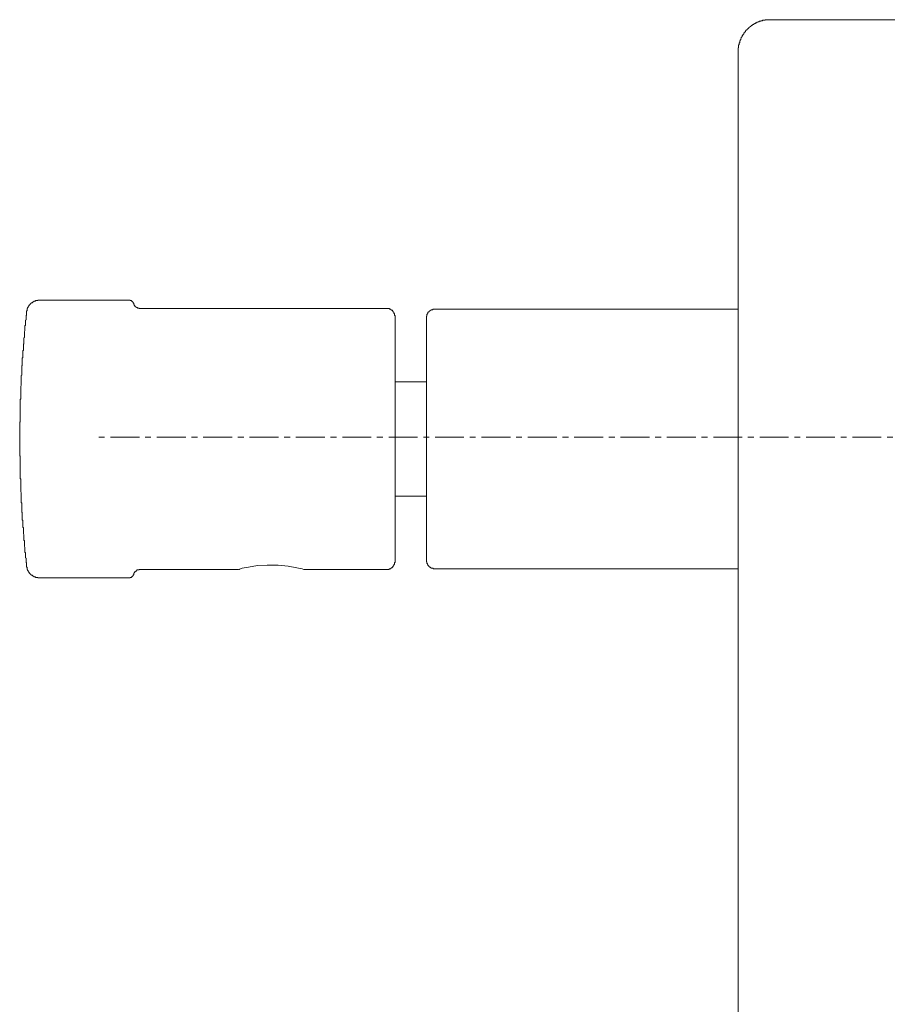
# Model space of a CAD drawing. Units: inches. Extents: x -140 to 342, y -325 to 24.
# Drawn here: x 163 to 216, y -135 to -75 of the extents above; entities that cross this region are included whole.
import ezdxf

# ---------------------------------------------------------------- set-up
doc = ezdxf.new("R2010")
doc.units = ezdxf.units.IN
doc.header["$MEASUREMENT"] = 0
doc.linetypes.add('AI-Linetype-1', pattern=[2.834922, 0.359128, -0.359128, 1.763889, -0.352778])
doc.layers.add('图层 1', color=7, linetype='Continuous')

msp = doc.modelspace()

# ---------------------------------------------------------------- linework, layer by layer
at = {"layer": '图层 1', "color": 7, "lineweight": 9}
for points in [[(206.925, -76.947), (206.925, -76.913), (206.925, -76.881), (206.925, -76.848), (206.925, -76.816), (206.925, -76.782), (206.925, -76.75), (206.925, -76.72), (206.925, -76.686), (206.957, -76.686), (206.957, -76.654), (206.957, -76.622), (206.957, -76.589), (206.957, -76.556), (206.957, -76.525), (206.957, -76.493), (206.989, -76.493), (206.989, -76.46), (206.989, -76.425), (206.989, -76.393), (207.025, -76.363), (207.025, -76.329), (207.025, -76.297), (207.025, -76.266), (207.053, -76.266), (207.053, -76.231), (207.053, -76.2), (207.089, -76.2), (207.089, -76.166), (207.089, -76.134), (207.121, -76.104), (207.121, -76.069), (207.121, -76.036), (207.149, -76.036), (207.149, -76.004), (207.183, -76.004), (207.183, -75.973), (207.183, -75.941), (207.217, -75.941), (207.217, -75.907), (207.217, -75.873), (207.251, -75.873), (207.251, -75.843), (207.285, -75.843), (207.285, -75.808), (207.285, -75.777), (207.315, -75.777), (207.315, -75.746), (207.345, -75.746), (207.345, -75.712), (207.379, -75.712), (207.379, -75.68), (207.379, -75.647), (207.409, -75.647), (207.409, -75.614), (207.445, -75.614), (207.445, -75.583), (207.478, -75.583), (207.478, -75.55), (207.509, -75.55), (207.509, -75.517), (207.539, -75.517), (207.539, -75.485), (207.576, -75.485), (207.576, -75.453), (207.61, -75.453), (207.61, -75.419), (207.64, -75.419), (207.672, -75.388), (207.704, -75.388), (207.704, -75.355), (207.734, -75.355), (207.734, -75.323), (207.768, -75.323), (207.8, -75.289), (207.834, -75.289), (207.834, -75.258), (207.862, -75.258), (207.9, -75.258), (207.9, -75.227), (207.93, -75.227), (207.93, -75.194), (207.966, -75.194), (207.996, -75.194), (207.996, -75.16), (208.028, -75.16), (208.065, -75.16), (208.065, -75.127), (208.096, -75.127), (208.124, -75.127), (208.159, -75.096), (208.19, -75.096), (208.223, -75.096), (208.223, -75.063), (208.259, -75.063), (208.289, -75.063), (208.319, -75.063), (208.319, -75.031), (208.355, -75.031), (208.383, -75.031), (208.419, -75.031), (208.419, -74.998), (208.451, -74.998), (208.483, -74.998), (208.513, -74.998), (208.543, -74.998), (208.579, -74.998), (208.579, -74.966), (208.615, -74.966), (208.645, -74.966), (208.679, -74.966), (208.711, -74.966), (208.745, -74.966), (208.775, -74.966), (208.809, -74.966), (208.844, -74.966), (208.874, -74.966), (208.904, -74.966)], [(216.501, -74.966), (208.904, -74.966)], [(206.925, -76.947), (206.925, -79.931)], [(206.925, -79.931), (206.925, -200.06)], [(163.429, -92.816), (163.429, -92.786), (163.429, -92.753), (163.463, -92.753), (163.463, -92.72), (163.463, -92.688), (163.463, -92.656), (163.463, -92.625), (163.496, -92.625), (163.496, -92.589), (163.496, -92.559), (163.527, -92.559), (163.527, -92.526), (163.527, -92.492), (163.56, -92.492), (163.56, -92.462), (163.592, -92.462), (163.592, -92.429), (163.592, -92.396), (163.626, -92.396), (163.626, -92.364), (163.654, -92.364), (163.654, -92.329), (163.688, -92.329), (163.688, -92.298), (163.722, -92.298), (163.722, -92.267), (163.754, -92.267), (163.786, -92.267), (163.786, -92.233), (163.818, -92.233), (163.818, -92.2), (163.85, -92.2), (163.884, -92.2), (163.884, -92.169), (163.918, -92.169), (163.948, -92.169), (163.982, -92.169), (163.982, -92.136), (164.016, -92.136), (164.046, -92.136), (164.078, -92.136), (164.112, -92.136), (164.112, -92.104), (164.144, -92.104), (164.177, -92.104), (164.208, -92.104), (164.241, -92.104)], [(164.241, -92.104), (169.695, -92.104)], [(169.695, -92.104), (169.727, -92.104), (169.759, -92.104), (169.759, -92.136), (169.791, -92.136), (169.825, -92.136), (169.855, -92.136), (169.855, -92.169), (169.889, -92.169), (169.889, -92.2), (169.921, -92.2), (169.921, -92.233), (169.955, -92.233), (169.955, -92.267), (169.955, -92.298), (169.983, -92.298), (169.983, -92.329)], [(170.374, -92.625), (170.342, -92.625), (170.31, -92.625), (170.31, -92.589), (170.28, -92.589), (170.246, -92.589), (170.213, -92.589), (170.213, -92.559), (170.182, -92.559), (170.149, -92.559), (170.149, -92.526), (170.117, -92.526), (170.086, -92.492), (170.051, -92.492), (170.051, -92.462), (170.051, -92.429), (170.017, -92.429), (170.017, -92.396), (170.017, -92.364), (169.983, -92.364), (169.983, -92.329)], [(170.374, -92.625), (185.438, -92.625)], [(185.438, -92.625), (185.468, -92.625), (185.503, -92.625), (185.534, -92.625), (185.569, -92.625), (185.598, -92.625), (185.629, -92.656), (185.663, -92.656), (185.699, -92.656), (185.699, -92.688), (185.729, -92.688), (185.729, -92.72), (185.763, -92.72), (185.795, -92.72), (185.795, -92.753), (185.825, -92.753), (185.825, -92.786), (185.825, -92.816), (185.859, -92.816), (185.859, -92.85), (185.891, -92.85), (185.891, -92.883), (185.891, -92.915), (185.923, -92.915), (185.923, -92.947), (185.923, -92.979), (185.923, -93.014), (185.923, -93.044), (185.959, -93.044), (185.959, -93.076), (185.959, -93.109)], [(187.872, -93.176), (187.872, -93.143), (187.872, -93.109), (187.872, -93.076), (187.902, -93.076), (187.902, -93.044), (187.902, -93.014), (187.902, -92.979), (187.938, -92.947), (187.938, -92.915), (187.968, -92.915), (187.968, -92.883), (187.968, -92.85), (187.998, -92.85), (187.998, -92.816), (188.034, -92.816), (188.034, -92.786), (188.066, -92.786), (188.066, -92.753), (188.1, -92.753), (188.13, -92.72), (188.162, -92.72), (188.162, -92.688), (188.197, -92.688), (188.228, -92.688), (188.261, -92.688), (188.261, -92.656), (188.295, -92.656), (188.327, -92.656), (188.357, -92.656), (188.391, -92.656)], [(188.391, -92.656), (206.925, -92.656)], [(163.429, -108.365), (163.429, -108.332), (163.429, -108.3), (163.429, -108.268), (163.429, -108.234), (163.429, -108.204), (163.429, -108.169), (163.4, -108.137), (163.4, -108.105), (163.4, -108.073), (163.4, -108.041), (163.4, -108.009), (163.4, -107.975), (163.4, -107.944), (163.4, -107.911), (163.4, -107.878), (163.367, -107.847), (163.367, -107.812), (163.367, -107.782), (163.367, -107.747), (163.367, -107.714), (163.367, -107.686), (163.367, -107.651), (163.367, -107.617), (163.367, -107.585), (163.367, -107.553), (163.367, -107.522), (163.331, -107.522), (163.331, -107.489), (163.331, -107.457), (163.331, -107.423), (163.331, -107.391), (163.331, -107.358), (163.331, -107.327), (163.331, -107.293), (163.331, -107.261), (163.331, -107.229), (163.331, -107.197), (163.301, -107.165), (163.301, -107.132), (163.301, -107.098), (163.301, -107.067), (163.301, -107.035), (163.301, -107.001), (163.301, -106.968), (163.301, -106.937), (163.301, -106.904), (163.301, -106.873), (163.301, -106.839), (163.301, -106.807), (163.267, -106.775), (163.267, -106.741), (163.267, -106.71), (163.267, -106.677), (163.267, -106.646), (163.267, -106.612), (163.267, -106.58), (163.267, -106.549), (163.267, -106.515), (163.267, -106.482), (163.267, -106.451), (163.267, -106.418), (163.237, -106.385), (163.237, -106.351), (163.237, -106.321), (163.237, -106.289), (163.237, -106.255), (163.237, -106.223), (163.237, -106.19), (163.237, -106.157), (163.237, -106.127), (163.237, -106.093), (163.237, -106.061), (163.237, -106.028), (163.237, -105.996), (163.203, -105.996), (163.203, -105.963), (163.203, -105.931), (163.203, -105.9), (163.203, -105.866), (163.203, -105.833), (163.203, -105.802), (163.203, -105.768), (163.203, -105.736), (163.203, -105.703), (163.203, -105.672), (163.203, -105.637), (163.203, -105.604), (163.203, -105.576), (163.171, -105.541), (163.171, -105.509), (163.171, -105.475), (163.171, -105.443), (163.171, -105.411), (163.171, -105.379), (163.171, -105.347), (163.171, -105.316), (163.171, -105.281), (163.171, -105.249), (163.171, -105.217), (163.171, -105.184), (163.171, -105.153), (163.171, -105.12), (163.171, -105.084), (163.137, -105.054), (163.137, -105.021), (163.137, -104.99), (163.137, -104.958), (163.137, -104.924), (163.137, -104.891), (163.137, -104.858), (163.137, -104.828), (163.137, -104.794), (163.137, -104.761), (163.137, -104.729), (163.137, -104.698), (163.137, -104.666), (163.137, -104.633), (163.137, -104.601), (163.137, -104.567), (163.137, -104.536), (163.137, -104.504), (163.105, -104.469), (163.105, -104.438), (163.105, -104.405), (163.105, -104.373), (163.105, -104.341), (163.105, -104.307), (163.105, -104.274), (163.105, -104.243), (163.105, -104.211), (163.105, -104.178), (163.105, -104.146), (163.105, -104.113), (163.105, -104.081), (163.105, -104.047), (163.105, -104.016), (163.105, -103.984), (163.105, -103.952), (163.105, -103.918), (163.105, -103.887), (163.105, -103.852), (163.071, -103.821), (163.071, -103.789), (163.071, -103.756), (163.071, -103.723), (163.071, -103.689), (163.071, -103.658), (163.071, -103.627), (163.071, -103.593), (163.071, -103.562), (163.071, -103.527), (163.071, -103.495), (163.071, -103.464), (163.071, -103.431), (163.071, -103.399), (163.071, -103.367), (163.071, -103.334), (163.071, -103.3), (163.071, -103.27), (163.071, -103.237), (163.071, -103.205), (163.071, -103.172), (163.071, -103.138), (163.071, -103.106), (163.071, -103.074), (163.071, -103.042), (163.041, -103.012), (163.041, -102.976), (163.041, -102.946), (163.041, -102.911), (163.041, -102.879), (163.041, -102.846), (163.041, -102.815), (163.041, -102.783), (163.041, -102.749), (163.041, -102.718), (163.041, -102.685), (163.041, -102.653), (163.041, -102.622), (163.041, -102.588), (163.041, -102.554), (163.041, -102.522), (163.041, -102.492), (163.041, -102.459), (163.041, -102.424), (163.041, -102.393), (163.041, -102.359), (163.041, -102.328), (163.041, -102.297), (163.041, -102.263), (163.041, -102.23), (163.041, -102.198), (163.041, -102.164), (163.041, -102.134), (163.041, -102.101), (163.041, -102.068), (163.041, -102.037), (163.041, -102.003), (163.041, -101.972), (163.041, -101.938), (163.041, -101.906), (163.041, -101.876), (163.041, -101.841), (163.041, -101.809), (163.041, -101.776), (163.041, -101.745), (163.041, -101.711), (163.041, -101.679), (163.041, -101.647), (163.011, -101.614), (163.011, -101.581), (163.011, -101.548), (163.011, -101.516), (163.011, -101.482), (163.011, -101.452), (163.011, -101.418), (163.011, -101.387), (163.011, -101.355), (163.011, -101.321), (163.011, -101.289), (163.011, -101.258), (163.011, -101.225), (163.011, -101.191), (163.011, -101.159), (163.011, -101.128), (163.011, -101.095), (163.011, -101.063), (163.011, -101.029), (163.011, -100.997), (163.011, -100.963), (163.011, -100.931), (163.011, -100.901), (163.011, -100.868), (163.011, -100.836), (163.011, -100.801), (163.011, -100.769), (163.011, -100.738), (163.011, -100.705), (163.011, -100.674), (163.011, -100.64), (163.011, -100.609), (163.011, -100.576), (163.011, -100.543), (163.011, -100.511), (163.011, -100.479), (163.011, -100.444), (163.011, -100.412), (163.011, -100.382), (163.011, -100.346), (163.011, -100.315), (163.011, -100.284), (163.011, -100.25), (163.011, -100.218), (163.011, -100.185), (163.011, -100.153), (163.011, -100.122), (163.011, -100.09), (163.011, -100.055), (163.011, -100.024), (163.011, -99.992), (163.011, -99.959), (163.011, -99.925), (163.011, -99.893), (163.011, -99.862), (163.011, -99.828), (163.011, -99.796), (163.011, -99.766), (163.011, -99.731), (163.011, -99.698), (163.011, -99.666), (163.011, -99.634), (163.011, -99.6), (163.011, -99.569), (163.041, -99.537), (163.041, -99.506), (163.041, -99.471), (163.041, -99.438), (163.041, -99.407), (163.041, -99.374), (163.041, -99.343), (163.041, -99.309), (163.041, -99.275), (163.041, -99.247), (163.041, -99.213), (163.041, -99.179), (163.041, -99.147), (163.041, -99.116), (163.041, -99.082), (163.041, -99.049), (163.041, -99.017), (163.041, -98.985), (163.041, -98.952), (163.041, -98.92), (163.041, -98.888), (163.041, -98.854), (163.041, -98.821), (163.041, -98.79), (163.041, -98.758), (163.041, -98.725), (163.041, -98.692), (163.041, -98.66), (163.041, -98.628), (163.041, -98.596), (163.041, -98.563), (163.041, -98.532), (163.041, -98.499), (163.041, -98.464), (163.041, -98.432), (163.041, -98.4), (163.041, -98.37), (163.041, -98.336), (163.041, -98.3), (163.041, -98.271), (163.041, -98.238), (163.041, -98.206), (163.041, -98.174), (163.071, -98.141), (163.071, -98.109), (163.071, -98.075), (163.071, -98.043), (163.071, -98.012), (163.071, -97.98), (163.071, -97.945), (163.071, -97.914), (163.071, -97.88), (163.071, -97.85), (163.071, -97.817), (163.071, -97.784), (163.071, -97.753), (163.071, -97.717), (163.071, -97.685), (163.071, -97.654), (163.071, -97.623), (163.071, -97.588), (163.071, -97.554), (163.071, -97.524), (163.071, -97.492), (163.071, -97.458), (163.071, -97.426), (163.071, -97.394), (163.071, -97.362), (163.105, -97.329), (163.105, -97.298), (163.105, -97.265), (163.105, -97.235), (163.105, -97.199), (163.105, -97.166), (163.105, -97.136), (163.105, -97.102), (163.105, -97.068), (163.105, -97.037), (163.105, -97.006), (163.105, -96.971), (163.105, -96.939), (163.105, -96.907), (163.105, -96.875), (163.105, -96.842), (163.105, -96.809), (163.105, -96.778), (163.105, -96.744), (163.105, -96.712), (163.137, -96.681), (163.137, -96.648), (163.137, -96.617), (163.137, -96.582), (163.137, -96.551), (163.137, -96.518), (163.137, -96.486), (163.137, -96.453), (163.137, -96.421), (163.137, -96.389), (163.137, -96.356), (163.137, -96.321), (163.137, -96.291), (163.137, -96.26), (163.137, -96.227), (163.137, -96.192), (163.137, -96.16), (163.137, -96.128), (163.171, -96.094), (163.171, -96.063), (163.171, -96.031), (163.171, -96), (163.171, -95.966), (163.171, -95.934), (163.171, -95.902), (163.171, -95.871), (163.171, -95.835), (163.171, -95.803), (163.171, -95.77), (163.171, -95.74), (163.171, -95.707), (163.171, -95.673), (163.171, -95.644), (163.203, -95.608), (163.203, -95.575), (163.203, -95.544), (163.203, -95.511), (163.203, -95.48), (163.203, -95.445), (163.203, -95.414), (163.203, -95.382), (163.203, -95.349), (163.203, -95.317), (163.203, -95.286), (163.203, -95.253), (163.203, -95.219), (163.203, -95.186), (163.237, -95.186), (163.237, -95.154), (163.237, -95.124), (163.237, -95.09), (163.237, -95.057), (163.237, -95.024), (163.237, -94.993), (163.237, -94.958), (163.237, -94.928), (163.237, -94.895), (163.237, -94.861), (163.237, -94.829), (163.237, -94.798), (163.267, -94.766), (163.267, -94.733), (163.267, -94.699), (163.267, -94.669), (163.267, -94.636), (163.267, -94.602), (163.267, -94.571), (163.267, -94.537), (163.267, -94.507), (163.267, -94.473), (163.267, -94.439), (163.267, -94.408), (163.301, -94.378), (163.301, -94.343), (163.301, -94.311), (163.301, -94.278), (163.301, -94.246), (163.301, -94.212), (163.301, -94.179), (163.301, -94.149), (163.301, -94.116), (163.301, -94.083), (163.301, -94.052), (163.301, -94.019), (163.331, -93.986), (163.331, -93.953), (163.331, -93.922), (163.331, -93.89), (163.331, -93.857), (163.331, -93.823), (163.331, -93.791), (163.331, -93.761), (163.331, -93.727), (163.331, -93.695), (163.331, -93.661), (163.367, -93.661), (163.367, -93.628), (163.367, -93.596), (163.367, -93.562), (163.367, -93.533), (163.367, -93.5), (163.367, -93.465), (163.367, -93.434), (163.367, -93.401), (163.367, -93.37), (163.367, -93.337), (163.4, -93.305), (163.4, -93.272), (163.4, -93.239), (163.4, -93.207), (163.4, -93.176), (163.4, -93.143), (163.4, -93.109), (163.4, -93.076), (163.4, -93.044), (163.429, -93.014), (163.429, -92.979), (163.429, -92.947), (163.429, -92.915), (163.429, -92.883), (163.429, -92.85), (163.429, -92.816)], [(185.959, -108.073), (185.959, -93.109)], [(187.872, -93.176), (187.872, -108.009)], [(185.959, -97.102), (187.872, -97.102)], [(187.872, -104.081), (185.959, -104.081)], [(180.373, -108.56), (180.275, -108.527), (179.95, -108.462), (179.434, -108.365), (178.812, -108.3), (178.133, -108.3), (177.551, -108.332), (176.996, -108.432), (176.607, -108.493), (176.379, -108.56), (176.349, -108.56)], [(185.959, -108.073), (185.959, -108.105), (185.959, -108.137), (185.923, -108.137), (185.923, -108.169), (185.923, -108.204), (185.923, -108.234), (185.923, -108.268), (185.891, -108.268), (185.891, -108.3), (185.891, -108.332), (185.859, -108.332), (185.859, -108.365), (185.825, -108.365), (185.825, -108.398), (185.795, -108.432), (185.763, -108.462), (185.729, -108.462), (185.729, -108.493), (185.699, -108.493), (185.699, -108.527), (185.663, -108.527), (185.629, -108.527), (185.598, -108.527), (185.598, -108.56), (185.569, -108.56), (185.534, -108.56), (185.503, -108.56), (185.468, -108.56), (185.438, -108.56)], [(188.391, -108.527), (188.357, -108.527), (188.327, -108.527), (188.295, -108.527), (188.295, -108.493), (188.261, -108.493), (188.228, -108.493), (188.197, -108.493), (188.162, -108.493), (188.162, -108.462), (188.13, -108.462), (188.13, -108.432), (188.1, -108.432), (188.066, -108.432), (188.066, -108.398), (188.034, -108.398), (188.034, -108.365), (187.998, -108.365), (187.998, -108.332), (187.968, -108.332), (187.968, -108.3), (187.968, -108.268), (187.938, -108.268), (187.938, -108.234), (187.938, -108.204), (187.902, -108.204), (187.902, -108.169), (187.902, -108.137), (187.902, -108.105), (187.872, -108.105), (187.872, -108.073), (187.872, -108.041), (187.872, -108.009)], [(164.241, -109.081), (164.208, -109.081), (164.177, -109.081), (164.144, -109.081), (164.112, -109.081), (164.112, -109.047), (164.078, -109.047), (164.046, -109.047), (164.016, -109.047), (163.982, -109.047), (163.982, -109.014), (163.948, -109.014), (163.918, -109.014), (163.884, -109.014), (163.884, -108.982), (163.85, -108.982), (163.818, -108.982), (163.818, -108.948), (163.786, -108.948), (163.786, -108.918), (163.754, -108.918), (163.722, -108.918), (163.722, -108.883), (163.688, -108.883), (163.688, -108.85), (163.654, -108.85), (163.654, -108.821), (163.626, -108.821), (163.626, -108.786), (163.592, -108.786), (163.592, -108.755), (163.592, -108.722), (163.56, -108.722), (163.56, -108.689), (163.527, -108.689), (163.527, -108.659), (163.527, -108.625), (163.496, -108.625), (163.496, -108.593), (163.496, -108.56), (163.463, -108.56), (163.463, -108.527), (163.463, -108.493), (163.463, -108.462), (163.463, -108.432), (163.429, -108.432), (163.429, -108.398), (163.429, -108.365)], [(169.983, -108.85), (169.983, -108.883), (169.955, -108.883), (169.955, -108.918), (169.955, -108.948), (169.921, -108.948), (169.921, -108.982), (169.889, -108.982), (169.889, -109.014), (169.855, -109.014), (169.855, -109.047), (169.825, -109.047), (169.791, -109.047), (169.759, -109.047), (169.759, -109.081), (169.727, -109.081), (169.695, -109.081)], [(169.983, -108.85), (169.983, -108.821), (169.983, -108.786), (170.017, -108.786), (170.017, -108.755), (170.051, -108.755), (170.051, -108.722), (170.051, -108.689), (170.086, -108.689), (170.086, -108.659), (170.117, -108.659), (170.149, -108.659), (170.149, -108.625), (170.182, -108.625), (170.182, -108.593), (170.213, -108.593), (170.246, -108.593), (170.28, -108.593), (170.31, -108.593), (170.31, -108.56), (170.342, -108.56), (170.374, -108.56)], [(176.349, -108.56), (170.374, -108.56)], [(176.349, -108.56), (176.283, -108.56)], [(176.477, -108.527), (176.477, -108.56), (176.445, -108.56)], [(185.438, -108.56), (180.373, -108.56)], [(206.925, -108.527), (188.391, -108.527)], [(169.695, -109.081), (164.241, -109.081)]]:
    msp.add_lwpolyline(points, dxfattribs=at)
at = {"layer": '图层 1', "color": 7, "linetype": 'AI-Linetype-1', "lineweight": 5}
msp.add_lwpolyline([(167.844, -100.473), (219.778, -100.473)], dxfattribs=at)

doc.saveas('drawing.dxf')
